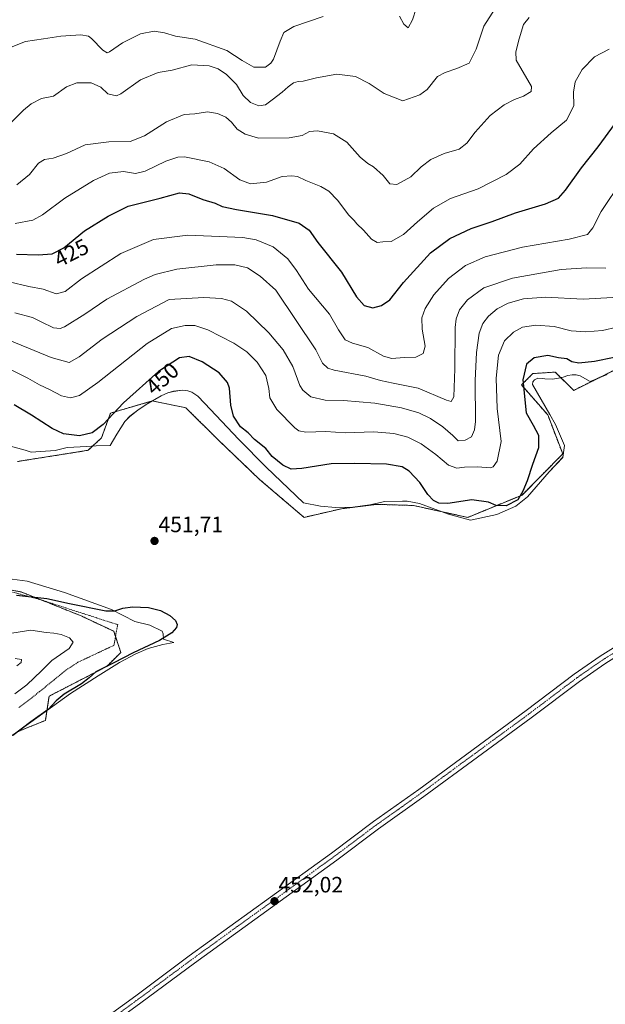
# Model space of a CAD drawing. Units: metres. Extents: x 625251 to 628726, y 4687915 to 4690290.
# Drawn here: x 625791 to 626055, y 4689499 to 4689942 of the extents above; entities that cross this region are included whole.
import ezdxf
from ezdxf.enums import TextEntityAlignment as Align

# ---------------------------------------------------------------- set-up
doc = ezdxf.new("R2010")
doc.units = ezdxf.units.M
doc.header["$MEASUREMENT"] = 0
doc.linetypes.add('TRAZO_Y_PUNTO', pattern=[1, 0.5, -0.25, 0, -0.25])
doc.linetypes.add('TRAZOS', pattern=[0.75, 0.5, -0.25])
for name, color, linetype, lineweight in [('Alambrada', 19, 'TRAZOS', 0), ('Arbolado forestal', 92, 'TRAZOS', 0), ('Arbolado forestal CxS', 92, 'Continuous', 0), ('Carátula', 7, 'Continuous', 5), ('Cultivos herbáceos CxS', 92, 'Continuous', 0), ('Curva de nivel maestra', 36, 'Continuous', 30), ('Curva de nivel normal', 36, 'Continuous', 0), ('Espacio natural protegido', 2, 'Continuous', 13), ('Espacio natural protegido CxS', 2, 'Continuous', 0), ('Pista no pavimentada', 254, 'Continuous', 13), ('Pista no pavimentada Cxs', 254, 'Continuous', 0), ('Pista pavimentada eje', 135, 'TRAZO_Y_PUNTO', 0), ('Punto de cota en terreno', 7, 'Continuous', 0), ('Rótulo de curva de nivel directora', 19, 'Continuous', 0), ('Rótulo de punto de cota en terreno', 19, 'Continuous', 0)]:
    doc.layers.add(name, color=color, linetype=linetype, lineweight=lineweight)
doc.styles.add('Arial', font='txt', dxfattribs={"height": 0.2})

# ---------------------------------------------------------------- blocks, each defined once
blk = doc.blocks.new('*U150')
at = {"layer": 'Cultivos herbáceos CxS', "color": 92, "linetype": 'Continuous', "lineweight": 0}
for points in [[(625789.92, 4689621.77, 449.71), (625802.74, 4689626.96, 450.31), (625804.42, 4689637.86, 448.7), (625830.4, 4689651.28, 449.7), (625836.75, 4689657.59, 448.92), (625833.53, 4689667.1, 447.26), (625818.89, 4689674.02, 448.17), (625791.84, 4689684.82, 450.17), (625773.4, 4689688.18, 450.41)], [(625790.17, 4689743.52, 451.29), (625822.02, 4689748.56, 451.14), (625828.02, 4689754.12, 451.04), (625832.08, 4689765.33, 449.51), (625850.81, 4689770.76, 451.39), (625862.63, 4689768.36, 451.53), (625866.07, 4689767.66, 451.51), (625880.75, 4689753.12, 451.19), (625899.25, 4689735.43, 451.34), (625919.24, 4689718.37, 451.97), (625936.16, 4689722.27, 452.15), (625951.93, 4689724.24, 451.95), (625953.69, 4689724.18, 451.87), (625965.19, 4689723.82, 451.34), (625968.54, 4689723.71, 451.16), (625993, 4689718.37, 451.05), (626017.43, 4689728.41, 449.85), (626035.76, 4689746.93, 451.52), (626029.04, 4689764.49, 451.11), (626017.19, 4689777.97, 449.73), (626022.24, 4689783.08, 450.73), (626027.56, 4689783.44, 451.03), (626032.4, 4689783.77, 451.15), (626040.7, 4689775.55, 451.67), (626075.55, 4689792.88, 449.26)]]:
    blk.add_polyline3d(points, dxfattribs=at)
blk = doc.blocks.new('*U156')
at = {"layer": 'Espacio natural protegido CxS', "color": 2, "linetype": 'Continuous', "lineweight": 0}
for points in [[(626055.84, 4689782.73, 451.81), (626048.09, 4689779.55, 451.58), (626043.61, 4689782.13, 451.02), (626041.78, 4689782.59, 450.95), (626040.01, 4689782.6, 451.01), (626038.13, 4689782.25, 451.12), (626035.99, 4689781.55, 451.26), (626033.8, 4689781, 451.33), (626031.11, 4689780.65, 451.34), (626027.76, 4689780.77, 451.16), (626026.44, 4689780.87, 451.09), (626024.51, 4689780.98, 450.91), (626023.08, 4689780.33, 450.79), (626022.27, 4689779.42, 450.71), (626022.16, 4689778.2, 450.69), (626029.88, 4689764.65, 451.17), (626032.46, 4689760.22, 451.23), (626036.56, 4689750.73, 451.59), (626035.84, 4689745.4, 451.56), (626029.67, 4689738.86, 451.24), (626019.91, 4689727.68, 450.37), (626014.58, 4689723.35, 450.12), (626006.13, 4689719.65, 450.27), (625994.29, 4689717.06, 451.1), (625984.28, 4689719.86, 450.77), (625971.21, 4689724.67, 450.95), (625965.63, 4689725.62, 451.27), (625963.54, 4689725.66, 451.41), (625955.54, 4689725.58, 451.71), (625952.37, 4689724.8, 451.89), (625948.92, 4689723.96, 452.03), (625941.16, 4689722.97, 452.14), (625933.42, 4689722.79, 452.19), (625926.73, 4689723.46, 452.11), (625919.03, 4689724.97, 451.87), (625902.13, 4689741.01, 450.92), (625889.88, 4689753.4, 451.05), (625874.45, 4689769.72, 451.55), (625871.41, 4689772.94, 451.68), (625868.78, 4689774.73, 451.68), (625866.9, 4689775.34, 451.69), (625864.46, 4689775.66, 451.7), (625860.39, 4689775.11, 451.68), (625857.85, 4689774.41, 451.61), (625854.85, 4689773.05, 451.53), (625848.13, 4689769.21, 451.4), (625844.41, 4689766.69, 451.29), (625840.85, 4689763.86, 451.42), (625838.5, 4689761.58, 451.29), (625834.92, 4689755.8, 451.33), (625831.97, 4689750.68, 451.38), (625825.66, 4689750.64, 451.13), (625821.49, 4689750.26, 450.95), (625812.54, 4689749.85, 451.01), (625807.23, 4689748.52, 451.28), (625796.41, 4689747.79, 451.36), (625793.58, 4689748.63, 451.35), (625780.3, 4689752.25, 451.31)], [(625783.36, 4689691.19, 450.78), (625794.62, 4689689.67, 450.77), (625811.36, 4689684.49, 450.6), (625832.52, 4689676.88, 449.61), (625843.02, 4689671.56, 449.18), (625849.87, 4689669.88, 449.47), (625855.35, 4689667.14, 449.69), (625855.81, 4689665.92, 449.78), (625855.89, 4689663.58, 449.94), (625860.55, 4689662.09, 450.37), (625855.59, 4689661.1, 450.15), (625849.11, 4689659.32, 449.99), (625843.5, 4689656.99, 449.82), (625836.15, 4689653.01, 450.07), (625826.48, 4689647.01, 450.15), (625814.05, 4689639.04, 450), (625796.26, 4689626.23, 449.83), (625791.38, 4689622.72, 449.96), (625785.95, 4689618.99, 449.68)]]:
    blk.add_polyline3d(points, dxfattribs=at)
blk = doc.blocks.new('*U157')
at = {"layer": 'Espacio natural protegido CxS', "color": 2, "linetype": 'Continuous', "lineweight": 0}
for points in [[(626055.842, 4689782.729, 451.812), (626048.091, 4689779.549, 451.579), (626043.612, 4689782.129, 451.024), (626041.785, 4689782.593, 450.953), (626040.007, 4689782.6, 451.006), (626038.126, 4689782.252, 451.119), (626035.99, 4689781.548, 451.261), (626033.803, 4689780.998, 451.333), (626031.11, 4689780.652, 451.338), (626027.758, 4689780.767, 451.161), (626026.438, 4689780.874, 451.086), (626024.508, 4689780.983, 450.913), (626023.083, 4689780.328, 450.792), (626022.267, 4689779.416, 450.709), (626022.161, 4689778.197, 450.692), (626029.883, 4689764.65, 451.172), (626032.458, 4689760.219, 451.229), (626036.558, 4689750.725, 451.59), (626035.842, 4689745.403, 451.557), (626029.666, 4689738.86, 451.244), (626019.907, 4689727.684, 450.371), (626014.584, 4689723.354, 450.117), (626006.135, 4689719.645, 450.266), (625994.293, 4689717.056, 451.101), (625984.281, 4689719.864, 450.773), (625971.206, 4689724.667, 450.951), (625965.626, 4689725.622, 451.267), (625963.537, 4689725.662, 451.407), (625955.544, 4689725.578, 451.709), (625952.374, 4689724.804, 451.89), (625948.919, 4689723.959, 452.031), (625941.156, 4689722.966, 452.141), (625933.42, 4689722.789, 452.191), (625926.729, 4689723.456, 452.114), (625919.034, 4689724.973, 451.868), (625902.132, 4689741.006, 450.919), (625889.883, 4689753.402, 451.051), (625874.448, 4689769.723, 451.546), (625871.411, 4689772.936, 451.682), (625868.776, 4689774.725, 451.681), (625866.899, 4689775.342, 451.689), (625864.461, 4689775.656, 451.698), (625860.395, 4689775.113, 451.682), (625857.852, 4689774.411, 451.608), (625854.85, 4689773.051, 451.533), (625848.13, 4689769.214, 451.405), (625844.413, 4689766.688, 451.291), (625840.846, 4689763.856, 451.425), (625838.501, 4689761.578, 451.285), (625834.924, 4689755.799, 451.334), (625831.973, 4689750.675, 451.38), (625825.659, 4689750.642, 451.131), (625821.494, 4689750.264, 450.953), (625812.542, 4689749.847, 451.007), (625807.233, 4689748.52, 451.28), (625796.407, 4689747.793, 451.356), (625793.581, 4689748.625, 451.346), (625780.298, 4689752.251, 451.307)], [(625783.358, 4689691.19, 450.776), (625794.622, 4689689.668, 450.768), (625811.363, 4689684.493, 450.605), (625832.52, 4689676.883, 449.609), (625843.022, 4689671.556, 449.18), (625849.871, 4689669.881, 449.475), (625855.35, 4689667.142, 449.691), (625855.807, 4689665.924, 449.783), (625855.89, 4689663.576, 449.935), (625860.554, 4689662.092, 450.374), (625855.588, 4689661.098, 450.15), (625849.11, 4689659.318, 449.99), (625843.504, 4689656.992, 449.822), (625836.146, 4689653.012, 450.072), (625826.481, 4689647.012, 450.148), (625814.052, 4689639.037, 449.997), (625796.26, 4689626.225, 449.826), (625791.385, 4689622.715, 449.956), (625785.952, 4689618.989, 449.684)]]:
    blk.add_polyline3d(points, dxfattribs=at)
blk = doc.blocks.new('*U159')
at = {"layer": 'Espacio natural protegido', "color": 2, "linetype": 'Continuous', "lineweight": 13}
for points in [[(626055.84, 4689782.73, 451.81), (626048.09, 4689779.55, 451.58), (626043.61, 4689782.13, 451.02), (626041.78, 4689782.59, 450.95), (626040.01, 4689782.6, 451.01), (626038.13, 4689782.25, 451.12), (626035.99, 4689781.55, 451.26), (626033.8, 4689781, 451.33), (626031.11, 4689780.65, 451.34), (626027.76, 4689780.77, 451.16), (626026.44, 4689780.87, 451.09), (626024.51, 4689780.98, 450.91), (626023.08, 4689780.33, 450.79), (626022.27, 4689779.42, 450.71), (626022.16, 4689778.2, 450.69), (626029.88, 4689764.65, 451.17), (626032.46, 4689760.22, 451.23), (626036.56, 4689750.73, 451.59), (626035.84, 4689745.4, 451.56), (626029.67, 4689738.86, 451.24), (626019.91, 4689727.68, 450.37), (626014.58, 4689723.35, 450.12), (626006.13, 4689719.65, 450.27), (625994.29, 4689717.06, 451.1), (625984.28, 4689719.86, 450.77), (625971.21, 4689724.67, 450.95), (625965.63, 4689725.62, 451.27), (625963.54, 4689725.66, 451.41), (625955.54, 4689725.58, 451.71), (625952.37, 4689724.8, 451.89), (625948.92, 4689723.96, 452.03), (625941.16, 4689722.97, 452.14), (625933.42, 4689722.79, 452.19), (625926.73, 4689723.46, 452.11), (625919.03, 4689724.97, 451.87), (625902.13, 4689741.01, 450.92), (625889.88, 4689753.4, 451.05), (625874.45, 4689769.72, 451.55), (625871.41, 4689772.94, 451.68), (625868.78, 4689774.73, 451.68), (625866.9, 4689775.34, 451.69), (625864.46, 4689775.66, 451.7), (625860.39, 4689775.11, 451.68), (625857.85, 4689774.41, 451.61), (625854.85, 4689773.05, 451.53), (625848.13, 4689769.21, 451.4), (625844.41, 4689766.69, 451.29), (625840.85, 4689763.86, 451.42), (625838.5, 4689761.58, 451.29), (625834.92, 4689755.8, 451.33), (625831.97, 4689750.68, 451.38), (625825.66, 4689750.64, 451.13), (625821.49, 4689750.26, 450.95), (625812.54, 4689749.85, 451.01), (625807.23, 4689748.52, 451.28), (625796.41, 4689747.79, 451.36), (625793.58, 4689748.63, 451.35), (625780.3, 4689752.25, 451.31)], [(625783.36, 4689691.19, 450.78), (625794.62, 4689689.67, 450.77), (625811.36, 4689684.49, 450.6), (625832.52, 4689676.88, 449.61), (625843.02, 4689671.56, 449.18), (625849.87, 4689669.88, 449.47), (625855.35, 4689667.14, 449.69), (625855.81, 4689665.92, 449.78), (625855.89, 4689663.58, 449.94), (625860.55, 4689662.09, 450.37), (625855.59, 4689661.1, 450.15), (625849.11, 4689659.32, 449.99), (625843.5, 4689656.99, 449.82), (625836.15, 4689653.01, 450.07), (625826.48, 4689647.01, 450.15), (625814.05, 4689639.04, 450), (625796.26, 4689626.23, 449.83), (625791.38, 4689622.72, 449.96), (625785.95, 4689618.99, 449.68)]]:
    blk.add_polyline3d(points, dxfattribs=at)
blk = doc.blocks.new('*U160')
at = {"layer": 'Curva de nivel normal', "color": 36, "linetype": 'Continuous', "lineweight": 0}
blk.add_polyline3d([(626062.57, 4689870.24, 430), (626053.12, 4689856.13, 430), (626049.38, 4689848.69, 430), (626046.85, 4689845.69, 430), (626038.62, 4689843.64, 430), (626017.67, 4689840.08, 430), (626000.88, 4689835.64, 430), (625991.91, 4689831.7, 430), (625984.24, 4689825.93, 430), (625977.76, 4689818.5, 430), (625973.87, 4689812.46, 430), (625972.33, 4689808.13, 430), (625972.42, 4689803.13, 430), (625973.83, 4689795.46, 430), (625972.94, 4689792.13, 430), (625969.66, 4689790.54, 430), (625964.35, 4689790.37, 430), (625958.78, 4689789.89, 430), (625955.04, 4689790.88, 430), (625948.04, 4689794.81, 430), (625941.05, 4689796.73, 430), (625937.8, 4689798.35, 430), (625934.78, 4689802.79, 430), (625930.78, 4689809.86, 430), (625921.31, 4689821.11, 430), (625915.89, 4689829.49, 430), (625911.93, 4689834.72, 430), (625905.4, 4689840.14, 430), (625897.7, 4689843.26, 430), (625891.64, 4689844.38, 430), (625866.96, 4689845.44, 430), (625851.43, 4689843.5, 430), (625836.68, 4689837.14, 430), (625819.03, 4689825.78, 430), (625811.68, 4689820.06, 430), (625807.56, 4689818.94, 430), (625801.78, 4689821.14, 430), (625795.32, 4689822.32, 430), (625786.39, 4689824.47, 430)], dxfattribs=at)
blk = doc.blocks.new('*U161')
at = {"layer": 'Curva de nivel normal', "color": 36, "linetype": 'Continuous', "lineweight": 0}
for points in [[(625787.4, 4689930.05, 405), (625793.73, 4689932.62, 405), (625801.89, 4689933.75, 405), (625809.7, 4689934.97, 405), (625818.71, 4689935.66, 405), (625822.13, 4689935.01, 405), (625823.57, 4689933.93, 405), (625828.59, 4689928.65, 405), (625830.6, 4689927.45, 405), (625831.65, 4689927.9, 405), (625837.45, 4689932, 405), (625845.53, 4689935.99, 405), (625851.79, 4689937.21, 405), (625856.34, 4689936.46, 405), (625861.4, 4689935.05, 405), (625870.27, 4689933.58, 405), (625884.52, 4689928.59, 405), (625891.41, 4689923.98, 405), (625896.68, 4689921.04, 405), (625901.9, 4689920.97, 405), (625904.37, 4689922.84, 405), (625905.44, 4689924.71, 405), (625908.48, 4689932.75, 405), (625910.19, 4689936.57, 405), (625914.72, 4689939.4, 405), (625927.86, 4689943.9, 405)], [(625962.29, 4689944.03, 405), (625964.14, 4689940.46, 405), (625966.08, 4689938.77, 405), (625968.07, 4689942.36, 405), (625969.8, 4689947.51, 405)]]:
    blk.add_polyline3d(points, dxfattribs=at)
blk = doc.blocks.new('*U163')
at = {"layer": 'Curva de nivel normal', "color": 36, "linetype": 'Continuous', "lineweight": 0}
for points in [[(626060.1, 4689804.05, 445), (626053.67, 4689802.48, 445), (626046.16, 4689801.93, 445), (626039.56, 4689802.42, 445), (626031.86, 4689804.34, 445), (626023.62, 4689804.94, 445), (626017.66, 4689803.98, 445), (626013.61, 4689801.8, 445), (626009.58, 4689797.8, 445), (626006.87, 4689791.38, 445), (626005.73, 4689781.06, 445), (626006.25, 4689767.35, 445), (626007.97, 4689752.52, 445), (626006.2, 4689743.72, 445), (626004.48, 4689741.15, 445), (626003.25, 4689740.67, 445), (625997.39, 4689741.12, 445), (625991.57, 4689741.04, 445), (625988.01, 4689740.56, 445), (625984.38, 4689741.84, 445), (625978.54, 4689746.64, 445), (625971.94, 4689751.48, 445), (625966, 4689754.53, 445), (625959.73, 4689756.11, 445), (625950.72, 4689756.83, 445), (625937.72, 4689756.5, 445), (625929.11, 4689756.96, 445), (625920.07, 4689756.68, 445), (625916.89, 4689757.28, 445), (625915.15, 4689758.68, 445), (625906.98, 4689766.92, 445), (625903.86, 4689772.13, 445), (625903.43, 4689776.46, 445), (625901.98, 4689782.18, 445), (625898.19, 4689788.2, 445), (625893.55, 4689792.96, 445), (625887.69, 4689796.77, 445), (625875.99, 4689802.87, 445), (625870.05, 4689804.82, 445), (625865.67, 4689804.82, 445), (625859.58, 4689803.43, 445), (625848.55, 4689796.61, 445), (625826.44, 4689779.07, 445), (625818.06, 4689773.24, 445), (625814.13, 4689772.23, 445), (625810.04, 4689773.08, 445), (625804.59, 4689775.99, 445), (625800.07, 4689778.02, 445), (625794.83, 4689781.02, 445), (625782.78, 4689787.1, 445)], [(625787.62, 4689666.32, 445), (625796.16, 4689667.64, 445), (625803.15, 4689666.56, 445), (625806.51, 4689666.26, 445), (625809.86, 4689665.6, 445), (625813.6, 4689664.08, 445), (625815.33, 4689662.15, 445), (625813.54, 4689659.34, 445), (625805.62, 4689653.93, 445), (625800.98, 4689649.34, 445), (625794.35, 4689643.03, 445), (625788.96, 4689638.96, 445)]]:
    blk.add_polyline3d(points, dxfattribs=at)
blk = doc.blocks.new('*U165')
at = {"layer": 'Curva de nivel normal', "color": 36, "linetype": 'Continuous', "lineweight": 0}
blk.add_polyline3d([(626005.31, 4689947.45, 410), (626000.3, 4689939.45, 410), (625996.84, 4689929.12, 410), (625993.55, 4689922.87, 410), (625988.1, 4689920.49, 410), (625982.87, 4689918.7, 410), (625979.41, 4689916.82, 410), (625974.71, 4689911.04, 410), (625971.37, 4689908.52, 410), (625963.71, 4689905.89, 410), (625955.37, 4689909.24, 410), (625948.53, 4689913.7, 410), (625942.38, 4689916.79, 410), (625934.06, 4689917.82, 410), (625924.79, 4689916.28, 410), (625918.92, 4689914.67, 410), (625916.55, 4689914.54, 410), (625914.49, 4689913.93, 410), (625912.14, 4689912.26, 410), (625909.42, 4689909.72, 410), (625904.88, 4689906.35, 410), (625901.95, 4689904.02, 410), (625898.96, 4689903.62, 410), (625895.1, 4689905.17, 410), (625891.85, 4689908.25, 410), (625888.77, 4689913.17, 410), (625884.37, 4689917.78, 410), (625880.58, 4689920.32, 410), (625876.56, 4689921.63, 410), (625868.68, 4689922.08, 410), (625859.86, 4689919.74, 410), (625853.55, 4689918.59, 410), (625845.62, 4689915.38, 410), (625836.76, 4689909.04, 410), (625834.86, 4689908.09, 410), (625830.94, 4689909, 410), (625827.66, 4689912, 410), (625823.45, 4689914.05, 410), (625816.89, 4689914.01, 410), (625812.29, 4689912.16, 410), (625806.44, 4689908.04, 410), (625801.08, 4689906.86, 410), (625796.33, 4689904.51, 410), (625792.86, 4689901.69, 410), (625779.95, 4689888.79, 410)], dxfattribs=at)
blk = doc.blocks.new('*U166')
at = {"layer": 'Curva de nivel normal', "color": 36, "linetype": 'Continuous', "lineweight": 0}
for points in [[(626058.35, 4689817.42, 440), (626044.97, 4689816.64, 440), (626028.04, 4689817.57, 440), (626018.16, 4689816.72, 440), (626011.18, 4689814.77, 440), (626006.16, 4689812.24, 440), (626002.29, 4689808.89, 440), (625999.71, 4689805.6, 440), (625998.08, 4689801.24, 440), (625996.87, 4689792.64, 440), (625996.34, 4689779.94, 440), (625996.47, 4689761.48, 440), (625996.07, 4689757.81, 440), (625994.62, 4689754.62, 440), (625991.84, 4689753.1, 440), (625988.63, 4689752.88, 440), (625986.21, 4689755.16, 440), (625981.82, 4689759.19, 440), (625976.26, 4689762.91, 440), (625970.9, 4689765.44, 440), (625963.22, 4689767.7, 440), (625951.09, 4689769.78, 440), (625936.96, 4689771.04, 440), (625928.79, 4689771.2, 440), (625922.28, 4689772.69, 440), (625918.77, 4689775.62, 440), (625917.39, 4689777.8, 440), (625914.17, 4689786.25, 440), (625909.78, 4689793.86, 440), (625903.44, 4689801.52, 440), (625893.39, 4689811.14, 440), (625886.64, 4689815.72, 440), (625882.12, 4689816.87, 440), (625874.1, 4689817.34, 440), (625858.44, 4689816.52, 440), (625843.9, 4689808.8, 440), (625828.33, 4689798.57, 440), (625818, 4689790.57, 440), (625813.53, 4689788.05, 440), (625805.34, 4689790.4, 440), (625781.42, 4689800.08, 440)], [(625789.12, 4689654.9, 440), (625791.95, 4689654.38, 440), (625791.78, 4689653.11, 440), (625789.84, 4689651.48, 440)]]:
    blk.add_polyline3d(points, dxfattribs=at)
blk = doc.blocks.new('*U167')
at = {"layer": 'Curva de nivel normal', "color": 36, "linetype": 'Continuous', "lineweight": 0}
blk.add_polyline3d([(626055.17, 4689830.53, 435), (626046.44, 4689830.77, 435), (626035.05, 4689829.9, 435), (626013.08, 4689826.02, 435), (626000.19, 4689821.69, 435), (625992.86, 4689816.25, 435), (625989.3, 4689811.85, 435), (625987.72, 4689807.68, 435), (625987.26, 4689803.81, 435), (625987.21, 4689785.3, 435), (625986.65, 4689772.66, 435), (625985.46, 4689770.54, 435), (625983.46, 4689771.2, 435), (625970.71, 4689776.59, 435), (625959.32, 4689778.84, 435), (625953.75, 4689779.96, 435), (625947.06, 4689781.91, 435), (625932.86, 4689784.65, 435), (625929.98, 4689785.59, 435), (625927.52, 4689787.74, 435), (625924.58, 4689793.83, 435), (625906.57, 4689820.65, 435), (625899.47, 4689826.91, 435), (625893.83, 4689830.65, 435), (625888.14, 4689832, 435), (625879.61, 4689832.04, 435), (625861.92, 4689830.06, 435), (625852.25, 4689827.69, 435), (625847.33, 4689825.67, 435), (625830.4, 4689816.58, 435), (625820.47, 4689809.83, 435), (625811.42, 4689804.13, 435), (625809.46, 4689803.37, 435), (625806.44, 4689803.72, 435), (625800.9, 4689806.37, 435), (625797.03, 4689808.29, 435), (625788.94, 4689810.42, 435)], dxfattribs=at)
blk = doc.blocks.new('*U168')
at = {"layer": 'Curva de nivel normal', "color": 36, "linetype": 'Continuous', "lineweight": 0}
blk.add_polyline3d([(625789.18, 4689850.63, 420), (625797.06, 4689852.14, 420), (625801.51, 4689854.56, 420), (625811.54, 4689862.13, 420), (625824.41, 4689869.96, 420), (625831.66, 4689873.26, 420), (625837.95, 4689874, 420), (625843.38, 4689873.16, 420), (625847.72, 4689874.17, 420), (625857.05, 4689878.76, 420), (625862.42, 4689880.52, 420), (625865.41, 4689880.6, 420), (625876.58, 4689878.46, 420), (625883.3, 4689875.38, 420), (625890.38, 4689870.38, 420), (625895.15, 4689868.56, 420), (625902.37, 4689869.2, 420), (625909.46, 4689871.83, 420), (625913.74, 4689872.1, 420), (625916.29, 4689871.84, 420), (625920.06, 4689869.96, 420), (625926.88, 4689867.31, 420), (625930.37, 4689865.28, 420), (625934.32, 4689861.15, 420), (625939.36, 4689854.42, 420), (625941.78, 4689852.03, 420), (625943.1, 4689850.52, 420), (625946.1, 4689847.67, 420), (625949.7, 4689843.64, 420), (625952.13, 4689842.14, 420), (625954.72, 4689842.39, 420), (625958.46, 4689842.6, 420), (625964.04, 4689845.64, 420), (625970.34, 4689851.44, 420), (625977.57, 4689857.64, 420), (625985.24, 4689861.95, 420), (625997.65, 4689866.26, 420), (626010.28, 4689872.66, 420), (626016.39, 4689877.42, 420), (626022.57, 4689884.22, 420), (626030.59, 4689891.55, 420), (626037.44, 4689897.11, 420), (626040.79, 4689903.61, 420), (626040.57, 4689909.72, 420), (626041.43, 4689914.43, 420), (626044.55, 4689920.06, 420), (626050.04, 4689925.75, 420), (626056.7, 4689929.12, 420)], dxfattribs=at)
blk = doc.blocks.new('*U171')
at = {"layer": 'Curva de nivel normal', "color": 36, "linetype": 'Continuous', "lineweight": 0}
blk.add_polyline3d([(625789.85, 4689868.02, 415), (625795.59, 4689872.7, 415), (625799.73, 4689877.8, 415), (625802.34, 4689879.52, 415), (625806.2, 4689880.12, 415), (625812.34, 4689882.24, 415), (625820.64, 4689886.01, 415), (625831.4, 4689887.38, 415), (625840.97, 4689887.51, 415), (625847.38, 4689890.09, 415), (625857.38, 4689896.46, 415), (625865.32, 4689899.66, 415), (625870.13, 4689900.08, 415), (625875.7, 4689900.88, 415), (625880.3, 4689900.24, 415), (625884.06, 4689898.46, 415), (625886.51, 4689896.25, 415), (625889.1, 4689893.16, 415), (625892.72, 4689890.86, 415), (625898.7, 4689889.06, 415), (625912.5, 4689889.26, 415), (625918.42, 4689890.34, 415), (625921.76, 4689892.01, 415), (625925.26, 4689892.32, 415), (625932.54, 4689891.01, 415), (625938.47, 4689887.21, 415), (625944.58, 4689880.55, 415), (625947.92, 4689877.72, 415), (625950.59, 4689876.19, 415), (625954.91, 4689872.2, 415), (625957.92, 4689868.48, 415), (625961.04, 4689868.26, 415), (625967.37, 4689871.65, 415), (625972.04, 4689876.13, 415), (625976.37, 4689879.43, 415), (625982.4, 4689882.11, 415), (625989.18, 4689884.14, 415), (625992.64, 4689886.79, 415), (625996.32, 4689891.79, 415), (626003.09, 4689899.35, 415), (626009.37, 4689904.01, 415), (626014.04, 4689906.53, 415), (626018.07, 4689908, 415), (626021.49, 4689910.07, 415), (626021.66, 4689912.38, 415), (626014.72, 4689924.12, 415), (626014.59, 4689927.96, 415), (626016.14, 4689933.83, 415), (626018.12, 4689940.19, 415), (626020.6, 4689943.33, 415)], dxfattribs=at)
blk = doc.blocks.new('*U179')
at = {"layer": 'Curva de nivel maestra', "color": 36, "linetype": 'Continuous', "lineweight": 30}
blk.add_polyline3d([(625789.82, 4689836.81, 425), (625799.55, 4689836.54, 425), (625805.77, 4689836.98, 425), (625811.06, 4689839.69, 425), (625820.39, 4689847.3, 425), (625831.06, 4689853.98, 425), (625840.05, 4689858.47, 425), (625854.38, 4689862.01, 425), (625863.12, 4689864.42, 425), (625867.32, 4689864.05, 425), (625873.73, 4689861.54, 425), (625879.19, 4689859.79, 425), (625882.4, 4689858.32, 425), (625888.79, 4689856.92, 425), (625905, 4689854.26, 425), (625916.99, 4689850.74, 425), (625921.51, 4689847.69, 425), (625925.5, 4689842.09, 425), (625936.05, 4689828.8, 425), (625942.91, 4689817.68, 425), (625946.34, 4689813.7, 425), (625950.26, 4689812.75, 425), (625954.1, 4689813.7, 425), (625957.87, 4689816.36, 425), (625964.04, 4689824.05, 425), (625976.28, 4689837.53, 425), (625984.88, 4689843.9, 425), (625994.53, 4689848.42, 425), (626004, 4689851.61, 425), (626014.47, 4689855.4, 425), (626027.94, 4689859.48, 425), (626033.89, 4689862.04, 425), (626037.08, 4689865.6, 425), (626044.17, 4689875.74, 425), (626051.73, 4689885.12, 425), (626059.49, 4689895.79, 425)], dxfattribs=at)
blk = doc.blocks.new('*U180')
at = {"layer": 'Curva de nivel maestra', "color": 36, "linetype": 'Continuous', "lineweight": 30}
for points in [[(626058.87, 4689790.34, 450), (626050.1, 4689788.58, 450), (626043.01, 4689787.83, 450), (626039.89, 4689788.37, 450), (626037.58, 4689789.7, 450), (626033.8, 4689790.23, 450), (626029.09, 4689791.22, 450), (626022.87, 4689790.22, 450), (626019.48, 4689787.39, 450), (626017.81, 4689780.24, 450), (626019.34, 4689765.44, 450), (626022.5, 4689759.88, 450), (626024.89, 4689755.41, 450), (626024.88, 4689749.71, 450), (626022.16, 4689742.14, 450), (626019.81, 4689734.81, 450), (626017.74, 4689730.14, 450), (626015.57, 4689726.28, 450), (626010.36, 4689723.61, 450), (626005.85, 4689723.76, 450), (626002.28, 4689725.2, 450), (625994.87, 4689726.27, 450), (625984.04, 4689724.69, 450), (625979.97, 4689724.72, 450), (625977.63, 4689725.95, 450), (625975.04, 4689728.71, 450), (625971.42, 4689734, 450), (625966.56, 4689739.16, 450), (625963.42, 4689741.15, 450), (625956.36, 4689742.29, 450), (625942.13, 4689742.55, 450), (625931.4, 4689742.49, 450), (625918.26, 4689740.35, 450), (625913.47, 4689740.08, 450), (625909.67, 4689741.85, 450), (625904.88, 4689745.74, 450), (625902.02, 4689749.36, 450), (625896.95, 4689753.46, 450), (625894.11, 4689756.47, 450), (625890.6, 4689759.19, 450), (625887.42, 4689763.86, 450), (625886.24, 4689768.84, 450), (625885.74, 4689776.48, 450), (625884.74, 4689779.03, 450), (625881.09, 4689783.5, 450), (625873.36, 4689788.44, 450), (625867.55, 4689790.76, 450), (625863.13, 4689790.16, 450), (625853.65, 4689783.99, 450), (625837.96, 4689769.89, 450), (625828.73, 4689760.17, 450), (625823.82, 4689756.36, 450), (625818.08, 4689755.14, 450), (625810.99, 4689756.04, 450), (625805.76, 4689758.32, 450), (625796.57, 4689764.44, 450), (625788.74, 4689769, 450)], [(625789.69, 4689683.4, 450), (625803.42, 4689681.82, 450), (625813.55, 4689679.63, 450), (625829.99, 4689676.3, 450), (625833.98, 4689676.37, 450), (625837.6, 4689677.51, 450), (625841.98, 4689678.05, 450), (625849.25, 4689677.84, 450), (625854.57, 4689676.5, 450), (625858.74, 4689674.17, 450), (625861.35, 4689671.89, 450), (625862.18, 4689670.21, 450), (625861.76, 4689668.74, 450), (625859.72, 4689666.42, 450), (625854.19, 4689663.02, 450), (625842.26, 4689657.42, 450), (625833.53, 4689652.91, 450), (625825.5, 4689648.87, 450), (625822.54, 4689646.21, 450), (625819.03, 4689643.48, 450), (625811.22, 4689638.82, 450), (625807.6, 4689635.82, 450), (625804.02, 4689631.89, 450), (625796.23, 4689626.4, 450), (625788.06, 4689620.16, 450)]]:
    blk.add_polyline3d(points, dxfattribs=at)
blk = doc.blocks.new('5PATER')
at = {"layer": 'Carátula', "linetype": 'Continuous', "lineweight": 5}
h = blk.add_hatch(color=250, dxfattribs=at)
edge = h.paths.add_edge_path()
edge.add_ellipse((0, 0.01), major_axis=(-1.33, -1.34), ratio=0.999422, start_angle=0, end_angle=360)
blk = doc.blocks.new('*U183')
at = {"layer": 'Pista no pavimentada Cxs', "color": 254, "linetype": 'Continuous', "lineweight": 0}
for points in [[(625803.15, 4689473.79, 451.29), (625843.42, 4689503.06, 451.47), (625867.5, 4689520.95, 451.67), (625931.59, 4689567.25, 451.97), (625950.51, 4689581.44, 451.97), (625970.91, 4689595.93, 452.09), (626019.22, 4689631.38, 452.05), (626040.98, 4689647.77, 452.18), (626052.6, 4689655.82, 452.31), (626065.81, 4689664.11, 452.46), (626070.1, 4689666.36, 452.34), (626094.61, 4689677.32, 452.55), (626116.87, 4689686.8, 452.56), (626144.98, 4689699.08, 452.55), (626172.74, 4689710.48, 452.36), (626221.71, 4689731.72, 452.42), (626287.57, 4689759.27, 452.99), (626315.4, 4689771.61, 452.9), (626398.77, 4689806.87, 453.09), (626413.94, 4689813.29, 453.24), (626486.42, 4689843.95, 453.61)], [(626487.95, 4689840.38, 453.48), (626415.49, 4689809.63, 453.29), (626398.84, 4689802.59, 453.24), (626316.98, 4689767.96, 452.99), (626289.14, 4689755.62, 453.02), (626223.27, 4689728.06, 452.61), (626174.28, 4689706.82, 452.42), (626146.53, 4689695.41, 452.47), (626140.97, 4689692.98, 452.64), (626137.63, 4689691.52, 452.65), (626118.45, 4689683.15, 452.63), (626096.2, 4689673.68, 452.62), (626071.83, 4689662.78, 452.45), (626067.79, 4689660.66, 452.39), (626054.79, 4689652.5, 452.32), (626043.31, 4689644.55, 452.16), (626021.59, 4689628.19, 452.04), (625973.23, 4689592.71, 452.07), (625952.86, 4689578.23, 452.08), (625933.95, 4689564.04, 451.96), (625869.85, 4689517.75, 451.73), (625845.77, 4689499.85, 451.49), (625805.53, 4689470.6, 451.3)]]:
    blk.add_polyline3d(points, dxfattribs=at)

msp = doc.modelspace()

# ---------------------------------------------------------------- linework, layer by layer
at = {"layer": 'Alambrada', "color": 19, "linetype": 'TRAZOS', "lineweight": 0}
msp.add_polyline3d([(625790.85, 4689632.74, 448.91), (625800.17, 4689639.96, 458.62), (625812.03, 4689649.6, 448.38), (625817.37, 4689653.14, 448.58), (625828.69, 4689658.44, 447.49), (625833.62, 4689660.76, 448.41), (625835.32, 4689670.1, 447.9), (625816.05, 4689676.27, 448.89), (625800.74, 4689681.26, 449.87), (625781.33, 4689686.52, 451.53)], dxfattribs=at)
at = {"layer": 'Arbolado forestal', "color": 92, "linetype": 'TRAZOS', "lineweight": 0}
for points in [[(625790.17, 4689743.52, 451.29), (625822.02, 4689748.56, 451.14), (625828.02, 4689754.12, 451.04), (625832.08, 4689765.33, 449.51), (625850.8, 4689770.76, 451.39), (625862.63, 4689768.36, 451.53), (625866.06, 4689767.66, 451.51), (625880.74, 4689753.12, 451.19), (625899.25, 4689735.43, 451.34), (625919.24, 4689718.37, 451.97), (625936.16, 4689722.27, 452.15), (625951.93, 4689724.24, 451.95), (625953.69, 4689724.18, 451.87), (625965.19, 4689723.82, 451.34), (625968.54, 4689723.71, 451.16), (625993, 4689718.37, 451.05), (626017.43, 4689728.41, 449.85), (626035.76, 4689746.93, 451.52), (626029.04, 4689764.49, 451.11), (626017.19, 4689777.97, 449.73), (626022.24, 4689783.08, 450.73), (626027.56, 4689783.44, 451.03), (626032.4, 4689783.77, 451.15), (626040.7, 4689775.55, 451.67), (626075.55, 4689792.88, 449.26)], [(625789.92, 4689621.77, 449.71), (625802.74, 4689626.96, 450.31), (625804.41, 4689637.86, 448.7), (625830.4, 4689651.28, 449.7), (625836.75, 4689657.59, 448.92), (625834.34, 4689664.71, 447.2), (625833.53, 4689667.1, 447.26), (625818.89, 4689674.02, 448.17), (625800.85, 4689681.22, 449.52), (625791.84, 4689684.82, 450.17), (625779.54, 4689687.06, 450.45)]]:
    msp.add_polyline3d(points, dxfattribs=at)
at = {"layer": 'Arbolado forestal CxS', "color": 92, "linetype": 'Continuous', "lineweight": 0}
for points in [[(626075.55, 4689792.88, 449.26), (626040.7, 4689775.55, 451.67), (626032.4, 4689783.77, 451.15), (626027.56, 4689783.44, 451.03), (626022.24, 4689783.08, 450.73), (626017.19, 4689777.97, 449.73), (626029.04, 4689764.49, 451.11), (626035.76, 4689746.93, 451.52), (626017.43, 4689728.41, 449.85), (625993, 4689718.37, 451.05), (625968.54, 4689723.71, 451.16), (625965.19, 4689723.82, 451.34), (625953.69, 4689724.18, 451.87), (625951.93, 4689724.24, 451.95), (625936.16, 4689722.27, 452.15), (625919.24, 4689718.37, 451.97), (625899.25, 4689735.43, 451.34), (625880.75, 4689753.12, 451.19), (625866.07, 4689767.66, 451.51), (625862.63, 4689768.36, 451.53), (625850.81, 4689770.76, 451.39), (625832.08, 4689765.33, 449.51), (625828.02, 4689754.12, 451.04), (625822.02, 4689748.56, 451.14), (625790.17, 4689743.52, 451.29)], [(625773.4, 4689688.18, 450.41), (625791.84, 4689684.82, 450.17), (625818.89, 4689674.02, 448.17), (625833.53, 4689667.1, 447.26), (625836.75, 4689657.59, 448.92), (625830.4, 4689651.28, 449.7), (625804.42, 4689637.86, 448.7), (625802.74, 4689626.96, 450.31), (625789.92, 4689621.77, 449.71)]]:
    msp.add_polyline3d(points, dxfattribs=at)
at = {"layer": 'Cultivos herbáceos CxS', "color": 92, "linetype": 'Continuous', "lineweight": 0}
for points in [[(625790.17, 4689743.52, 451.29), (625822.02, 4689748.56, 451.14), (625828.02, 4689754.12, 451.04), (625832.08, 4689765.33, 449.51), (625850.8, 4689770.76, 451.39), (625862.63, 4689768.36, 451.53), (625866.06, 4689767.66, 451.51), (625880.74, 4689753.12, 451.19), (625899.25, 4689735.43, 451.34), (625919.24, 4689718.37, 451.97), (625936.16, 4689722.27, 452.15), (625951.93, 4689724.24, 451.95), (625953.69, 4689724.18, 451.87), (625965.19, 4689723.82, 451.34), (625968.54, 4689723.71, 451.16), (625993, 4689718.37, 451.05), (626017.43, 4689728.41, 449.85), (626035.76, 4689746.93, 451.52), (626029.04, 4689764.49, 451.11), (626017.19, 4689777.97, 449.73), (626022.24, 4689783.08, 450.73), (626027.56, 4689783.44, 451.03), (626032.4, 4689783.77, 451.15), (626040.7, 4689775.55, 451.67), (626075.55, 4689792.88, 449.26)], [(625789.92, 4689621.77, 449.71), (625802.74, 4689626.96, 450.31), (625804.41, 4689637.86, 448.7), (625830.4, 4689651.28, 449.7), (625836.75, 4689657.59, 448.92), (625834.34, 4689664.71, 447.2), (625833.53, 4689667.1, 447.26), (625818.89, 4689674.02, 448.17), (625800.85, 4689681.22, 449.52), (625791.84, 4689684.82, 450.17), (625779.54, 4689687.06, 450.45)]]:
    msp.add_polyline3d(points, dxfattribs=at)
at = {"layer": 'Pista no pavimentada', "color": 254, "linetype": 'Continuous', "lineweight": 13}
for points in [[(625803.15, 4689473.79, 451.29), (625843.42, 4689503.06, 451.47), (625867.5, 4689520.95, 451.67), (625931.59, 4689567.25, 451.97), (625950.51, 4689581.44, 451.97), (625970.91, 4689595.93, 452.09), (626019.22, 4689631.38, 452.05), (626040.98, 4689647.77, 452.18), (626052.6, 4689655.82, 452.31), (626065.81, 4689664.11, 452.46), (626070.1, 4689666.36, 452.34), (626094.61, 4689677.32, 452.55), (626116.87, 4689686.8, 452.56), (626144.98, 4689699.08, 452.55), (626172.74, 4689710.48, 452.36), (626221.71, 4689731.72, 452.42), (626287.57, 4689759.27, 452.99), (626315.4, 4689771.61, 452.9), (626398.77, 4689806.87, 453.09), (626413.94, 4689813.29, 453.24), (626486.42, 4689843.95, 453.61)], [(626137.63, 4689691.52, 452.65), (626118.45, 4689683.15, 452.63), (626096.2, 4689673.68, 452.62), (626071.83, 4689662.78, 452.45), (626067.79, 4689660.66, 452.39), (626054.79, 4689652.5, 452.32), (626043.31, 4689644.55, 452.16), (626021.59, 4689628.19, 452.04), (625973.23, 4689592.71, 452.07), (625952.86, 4689578.23, 452.08), (625933.95, 4689564.04, 451.96), (625869.85, 4689517.75, 451.73), (625845.77, 4689499.85, 451.49), (625805.53, 4689470.6, 451.3)]]:
    msp.add_polyline3d(points, dxfattribs=at)
at = {"layer": 'Pista pavimentada eje', "color": 135, "linetype": 'TRAZO_Y_PUNTO', "lineweight": 0}
msp.add_polyline3d([(626140.59, 4689694.99, 452.62), (626131.7, 4689691.11, 452.56), (626117.66, 4689684.98, 452.64), (626106.54, 4689680.24, 452.64), (626095.41, 4689675.5, 452.6), (626070.97, 4689664.57, 452.44), (626066.8, 4689662.39, 452.48), (626053.7, 4689654.16, 452.37), (626042.15, 4689646.16, 452.21), (626020.41, 4689629.79, 452.06), (625996.25, 4689612.06, 452.09), (625972.07, 4689594.32, 452.14), (625961.89, 4689587.08, 452.07), (625951.69, 4689579.84, 452.08), (625942.23, 4689572.74, 452.06), (625932.77, 4689565.65, 452), (625900.72, 4689542.5, 451.85), (625868.68, 4689519.35, 451.74), (625856.64, 4689510.41, 451.6), (625844.6, 4689501.46, 451.53), (625804.34, 4689472.2, 451.34)], dxfattribs=at)

# ---------------------------------------------------------------- block references
at = {"layer": 'Cultivos herbáceos CxS', "color": 92, "linetype": 'Continuous', "lineweight": 0}
msp.add_blockref('*U150', (0, 0), dxfattribs=at)
at = {"layer": 'Curva de nivel maestra', "color": 36, "linetype": 'Continuous', "lineweight": 30}
for name in ['*U179', '*U180']:
    msp.add_blockref(name, (0, 0), dxfattribs=at)
at = {"layer": 'Curva de nivel normal', "color": 36, "linetype": 'Continuous', "lineweight": 0}
for name in ['*U161', '*U165', '*U171', '*U168', '*U160', '*U167', '*U166', '*U163']:
    msp.add_blockref(name, (0, 0), dxfattribs=at)
at = {"layer": 'Espacio natural protegido', "color": 2, "linetype": 'Continuous', "lineweight": 13}
msp.add_blockref('*U159', (0, 0), dxfattribs=at)
at = {"layer": 'Espacio natural protegido CxS', "color": 2, "linetype": 'Continuous', "lineweight": 0}
for name in ['*U156', '*U157']:
    msp.add_blockref(name, (0, 0), dxfattribs=at)
at = {"layer": 'Pista no pavimentada Cxs', "color": 254, "linetype": 'Continuous', "lineweight": 0}
msp.add_blockref('*U183', (0, 0), dxfattribs=at)
at = {"layer": 'Punto de cota en terreno', "linetype": 'Continuous', "lineweight": 0}
for p in [(625851.91, 4689707.76, 451.71), (625905.95, 4689545.57, 452.02)]:
    msp.add_blockref('5PATER', p, dxfattribs=at)

# ---------------------------------------------------------------- texts
at = {"layer": 'Rótulo de curva de nivel directora', "color": 19, "linetype": 'Continuous', "lineweight": 0, "style": 'Arial'}
for s, rotation, p in [('425', 27.1255, (625814.47, 4689837.47)), ('450', 41.9448, (625855.37, 4689780.81))]:
    msp.add_text(s, height=7, rotation=rotation, dxfattribs=at).set_placement(p, align=Align.MIDDLE_CENTER)
at = {"layer": 'Rótulo de punto de cota en terreno', "color": 19, "linetype": 'Continuous', "lineweight": 0, "style": 'Arial'}
for s, p in [('451,71', (625853.67, 4689709.52)), ('452,02', (625907.71, 4689547.33))]:
    msp.add_text(s, height=7, dxfattribs=at).set_placement(p, align=Align.BOTTOM_LEFT)

doc.saveas('drawing.dxf')
